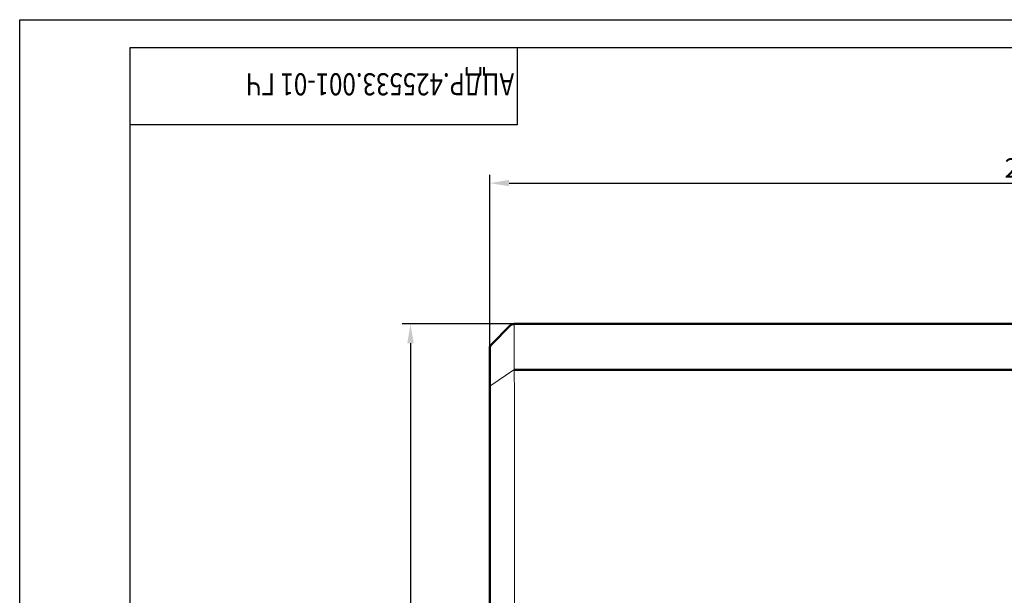
# Model space of a CAD drawing. Extents: x 3029 to 3623, y -322 to 98.
# Drawn here: x 3029 to 3207, y -6 to 98 of the extents above; entities that cross this region are included whole.
import ezdxf

# ---------------------------------------------------------------- set-up
doc = ezdxf.new("R2010")
doc.units = 0
doc.header["$MEASUREMENT"] = 0
doc.linetypes.add('AUDIT_I_090618170647-0', pattern=[0])
doc.layers.get('0').update_dxf_attribs({"linetype": 'CONTINUOUS'})
doc.layers.get('Defpoints').update_dxf_attribs({"linetype": 'CONTINUOUS'})
for name, color, linetype in [('1', 1, 'CONTINUOUS'), ('10', 7, 'CONTINUOUS'), ('2', 2, 'AUDIT_I_090618170647-0'), ('крышка', 6, 'CONTINUOUS')]:
    doc.layers.add(name, color=color, linetype=linetype)
doc.styles.get("Standard").update_dxf_attribs({"font": 'monotxt.shx', "width": 0.8, "oblique": 15})
doc.dimstyles.get("Standard").update_dxf_attribs({"dimtxt": 3.5, "dimasz": 3.5, "dimexe": 1.5, "dimexo": 0, "dimgap": 1, "dimtad": 1, "dimdec": 0, "dimzin": 0, "dimdsep": 46, "dimtxsty": 'Standard', "dimcen": -5, "dimclrd": 4, "dimclre": 4, "dimclrt": 4, "dimadec": 0, "dimazin": 0, "dimtfac": 1, "dimtdec": 0, "dimtmove": 0, "dimatfit": 1, "dimfxl": 0, "dimtolj": 1, "dimtzin": 0, "dimarcsym": 0})

# ---------------------------------------------------------------- blocks, each defined once
blk = doc.blocks.new('*D1')
at = {"layer": '10', "lineweight": -2}
for p, q in [((3114.08, 38.93), (3114.08, 70.32)), ((3344.08, 38.93), (3344.08, 70.32)), ((3117.58, 68.82), (3340.58, 68.82))]:
    blk.add_line(p, q, dxfattribs=at)
at = {"layer": '10'}
for points in [[(3117.58, 69.41), (3117.58, 68.24), (3114.08, 68.82)], [(3340.58, 69.41), (3340.58, 68.24), (3344.08, 68.82)]]:
    blk.add_solid(points, dxfattribs=at)
at = {"layer": 'Defpoints', "color": 0}
for p in [(3344.08, 68.82), (3114.08, 38.93), (3344.08, 38.93)]:
    blk.add_point(p, dxfattribs=at)
at = {"layer": '10', "insert": (3211.16, 71.57), "char_height": 3.5, "attachment_point": 5}
blk.add_mtext('\\A1;230', dxfattribs=at)
blk = doc.blocks.new('*D2')
at = {"layer": '10', "lineweight": -2}
for p, q in [((3118.5, 43.35), (3098.24, 43.35)), ((3099.74, 39.85), (3099.74, -88.15)), ((3118.42, -91.65), (3098.24, -91.65))]:
    blk.add_line(p, q, dxfattribs=at)
at = {"layer": '10'}
for points in [[(3099.16, 39.85), (3100.32, 39.85), (3099.74, 43.35)], [(3099.16, -88.15), (3100.32, -88.15), (3099.74, -91.65)]]:
    blk.add_solid(points, dxfattribs=at)
at = {"layer": 'Defpoints', "color": 0}
for p in [(3118.5, 43.35), (3099.74, -91.65), (3118.42, -91.65)]:
    blk.add_point(p, dxfattribs=at)
at = {"layer": '10', "insert": (3096.99, -29.86), "char_height": 3.5, "attachment_point": 5, "rotation": 90}
blk.add_mtext('\\A1;135.0', dxfattribs=at)

msp = doc.modelspace()

# ---------------------------------------------------------------- linework, layer by layer
at = {"color": 7, "linetype": 'Continuous'}
for p, q in [((3029.06, -321.62), (3029.06, 98.38)), ((3029.06, 98.38), (3623.06, 98.38)), ((3049.06, 93.38), (3119.06, 93.38)), ((3049.06, 79.38), (3049.06, 93.38)), ((3119.06, 93.38), (3119.06, 79.38)), ((3119.06, 79.38), (3049.06, 79.38))]:
    msp.add_line(p, q, dxfattribs=at)
at = {"color": 7, "lineweight": 50}
for centre, start, end in [((3118.5, 42.35), 89.9977, 134.9987), ((3115.08, 38.93), 135.002, 180.0024)]:
    msp.add_arc(centre, 1, start, end, dxfattribs=at)
at = {"layer": '1', "linetype": 'Continuous'}
for p, q in [((3049.06, -316.62), (3049.06, 93.38)), ((3049.06, 93.38), (3618.06, 93.38))]:
    msp.add_line(p, q, dxfattribs=at)
at = {"layer": '2', "lineweight": 50, "ltscale": 0.120694}
msp.add_line((3114.38, 39.64), (3117.79, 43.05), dxfattribs=at)
at = {"layer": 'крышка', "lineweight": 50}
for p, q in [((3118.5, 43.35), (3162.88, 43.35)), ((3162.88, 43.35), (3339.67, 43.35)), ((3114.08, -87.24), (3114.08, 38.93)), ((3118.42, 35.02), (3162.8, 35.02)), ((3162.8, 35.02), (3339.59, 35.02))]:
    msp.add_line(p, q, dxfattribs=at)
at = {"layer": 'крышка', "lineweight": 20, "ltscale": 0.103274}
msp.add_line((3114.08, 32.07), (3118.42, 35.02), dxfattribs=at)
at = {"layer": 'крышка', "lineweight": 20}
msp.add_arc((-17009.7, -12.88), 20128.27, 359.775774, 0.160049, dxfattribs=at)

# ---------------------------------------------------------------- texts
at = {"layer": '2', "oblique": 15, "width": 0.8}
msp.add_text('АЦДР.425533.001-01 ГЧ', height=4, rotation=180, dxfattribs=at).set_placement((3118.48, 88.7))

# ---------------------------------------------------------------- dimensions: what is measured, and where the dimension line sits
at = {"layer": '10'}
dim = msp.add_linear_dim(base=(3344.08, 68.82), p1=(3114.08, 38.93), p2=(3344.08, 38.93), dimstyle='Standard', override={"dimclrd": 256, "dimclre": 256, "dimclrt": 256}, dxfattribs=at)
dim.commit()
dim.dimension.update_dxf_attribs({"geometry": '*D1', "text_midpoint": (3211.16, 68.82), "dimtype": 160})
dim = msp.add_linear_dim(base=(3099.74, -91.65), p1=(3118.5, 43.35), p2=(3118.42, -91.65), angle=90, dimstyle='Standard', override={"dimdec": 1, "dimclrd": 256, "dimclre": 256, "dimclrt": 256, "dimtdec": 1}, dxfattribs=at)
dim.commit()
dim.dimension.update_dxf_attribs({"geometry": '*D2', "text_midpoint": (3099.74, -29.86), "dimtype": 160})

doc.saveas('drawing.dxf')
